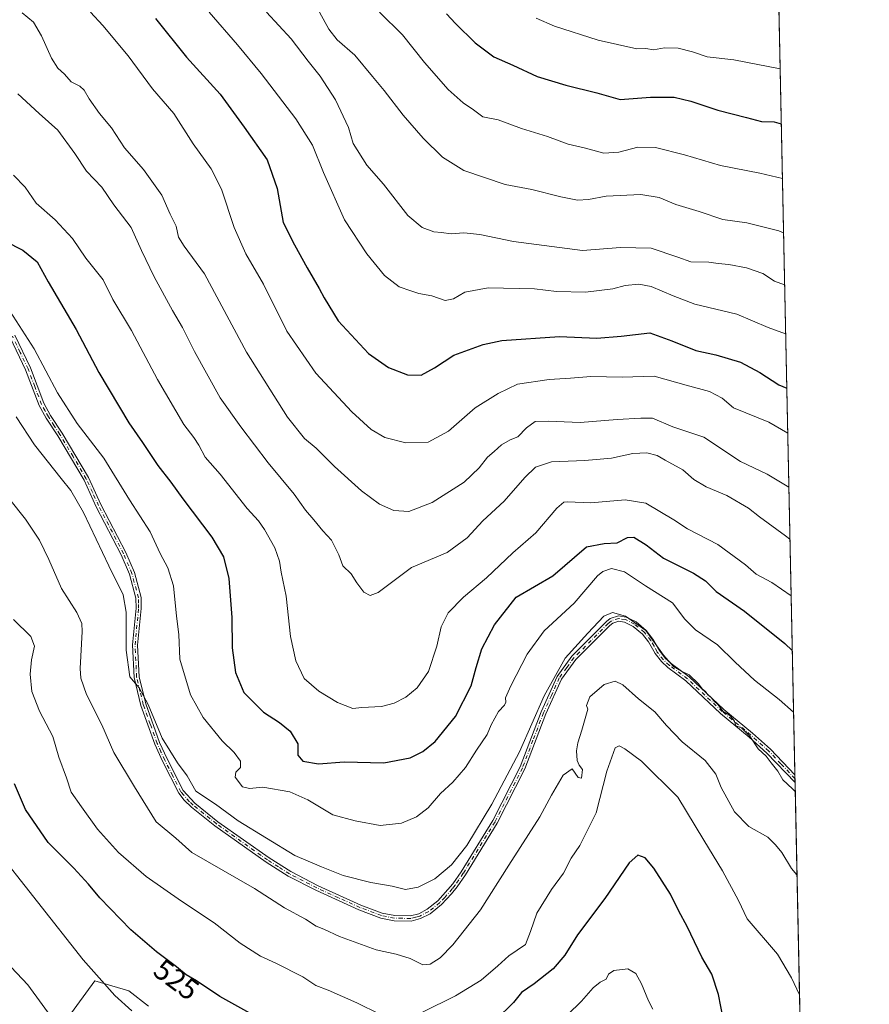
# Model space of a CAD drawing. Units: metres. Extents: x 641797 to 645263, y 4718311 to 4720700.
# Drawn here: x 644974 to 645263, y 4719517 to 4719852 of the extents above; entities that cross this region are included whole.
import ezdxf
from ezdxf.enums import TextEntityAlignment as Align

# ---------------------------------------------------------------- set-up
doc = ezdxf.new("R2010")
doc.units = ezdxf.units.M
doc.header["$MEASUREMENT"] = 0
doc.linetypes.add('DGN Style 4', pattern=[2.6384748266838614, 1.318413404963828, -0.6592067024819142, 0.001648016756204785, -0.6592067024819142])
for name, color, linetype, lineweight in [('Camino Cxs', 7, 'Continuous', 0), ('Camino eje', 30, 'DGN Style 4', 13), ('Comarca CxS', 21, 'Continuous', 0), ('Comunidad Autónoma CxS', 142, 'Continuous', 0), ('Cultivos herbáceos CxS', 92, 'Continuous', 0), ('Curva de nivel maestra', 30, 'Continuous', 30), ('Curva de nivel normal', 30, 'Continuous', 0), ('Matorral CxS', 135, 'Continuous', 0), ('Municipio CxS', 4, 'Continuous', 0), ('Provincia CxS', 1, 'Continuous', 0), ('Rótulo de curva de nivel directora', 7, 'Continuous', 0)]:
    doc.layers.add(name, color=color, linetype=linetype, lineweight=lineweight)
doc.styles.add('Style-Arial', font='txt')

# ---------------------------------------------------------------- blocks, each defined once
blk = doc.blocks.new('*U16')
at = {"layer": 'Cultivos herbáceos CxS', "color": 92, "linetype": 'Continuous', "lineweight": 0}
blk.add_polyline3d([(644981.6969999997, 4719501.4179, 512.9863000000041), (644999.2257000003, 4719525.2305, 519.4783000000025), (645010.8013000004, 4719521.9232, 521.1183000000019), (645017.4159000004, 4719516.6315, 521.068499999994)], dxfattribs=at)

msp = doc.modelspace()

# ---------------------------------------------------------------- linework, layer by layer
at = {"layer": 'Camino Cxs', "color": 7, "linetype": 'Continuous', "lineweight": 0, "extrusion": (0.003495139500978771, -0.1670997347674715, 0.9859338023622627), "elevation": -785854.5189347549, "flags": 128}
msp.add_lwpolyline([(743791.8712123013, 4638978.103199363), (743791.8712123013, 4638975.459847542)], dxfattribs=at)
at = {"layer": 'Camino Cxs', "color": 7, "linetype": 'Continuous', "lineweight": 0}
for points in [[(644971.9901000002, 4719744.7401, 544.3582000000024), (644977.3000999996, 4719733.630100001, 543.8209999999963), (644981.8901000004, 4719721.5701, 543.6597000000038), (644984.1501000002, 4719717.4301, 543.5513000000064), (644988.1001000004, 4719711.4301, 543.7522999999928), (644997.0701000001, 4719696.3101, 542.8076000000001), (645001.2801000001, 4719687.170100001, 543.3944000000047), (645009.7500999998, 4719670.8301, 542.3080000000045), (645012.6300999997, 4719664.050100001, 542.056500000006), (645014.9200999998, 4719655.550100001, 541.7823000000062), (645014.9801000003, 4719651.880100001, 541.6953000000067), (645013.7500999998, 4719639.420100001, 541.7118999999948), (645014.2701000003, 4719628.6501, 542.3429999999935), (645016.5100999996, 4719619.4001, 540.6848999999929), (645021.2200999996, 4719606.3301, 540.2970000000059), (645023.7500999998, 4719600.710100001, 539.9349999999977), (645029.2001, 4719590.0101, 539.7526000000071), (645033.2500999998, 4719585.630100001, 539.8469000000041), (645041.0701000001, 4719579.380100001, 539.2133000000031), (645058.4200999998, 4719567.090100001, 539.3105000000069), (645065.7901, 4719562.420100001, 540.1208999999944), (645075.0900999998, 4719557.630100001, 538.6806999999973), (645089.6501000002, 4719551.040100001, 538.5920000000042), (645096.9401000004, 4719548.3201, 538.3582000000024), (645101.1501000002, 4719547.450099999, 538.772100000002), (645106.5000999998, 4719547.380100001, 538.8347000000067), (645109.3400999998, 4719548.110099999, 538.7765000000073), (645112.2401000002, 4719549.590100001, 538.7032000000036), (645115.8400999998, 4719552.5101, 538.754700000005), (645120.9401000004, 4719558.270099999, 539.0463000000018), (645123.7100999998, 4719562.3101, 539.1223000000027), (645134.4801000003, 4719579.7601, 539.3530000000028), (645143.7701000003, 4719598.020099999, 541.2728999999963), (645150.9301000005, 4719616.7301, 541.3524000000034), (645156.3501000004, 4719628.720100001, 540.3828999999969), (645161.3701, 4719635.630100001, 540.212400000004), (645173.1300999997, 4719647.380100001, 540.7219000000041), (645174.4200999998, 4719648.470100001, 541.0651999999973), (645177.2600999996, 4719649.3201, 541.1592999999993), (645179.8501000004, 4719648.9001, 541.1012000000047), (645183.2001, 4719647.2501, 540.7027999999991), (645186.6700999998, 4719644.3301, 540.6618000000017), (645188.9401000004, 4719641.440099999, 540.6771000000008), (645191.1601, 4719637.530099999, 540.6705999999976), (645193.1401000004, 4719635.0001, 540.8160000000062), (645195.1201, 4719633.1801, 540.7716999999975), (645201.2901, 4719628.590100001, 540.467499999999), (645213.0701000001, 4719617.4901, 540.6070000000036), (645222.8201000001, 4719609.4801, 540.7044000000024), (645228.9401000004, 4719603.9901, 540.8105000000069), (645237.2011000002, 4719595.340299999, 541.0268000000069), (645237.2555999998, 4719592.7347, 540.5850000000064), (645237.2500999998, 4719592.7401, 540.5850999999967), (645227.7100999998, 4719602.720100001, 540.3714999999938), (645221.6801000005, 4719608.130100001, 540.2275999999983), (645211.9001000002, 4719616.1601, 540.1542000000045), (645200.1501000002, 4719627.2401, 540.013300000006), (645193.9901000002, 4719631.8201, 540.3717999999935), (645191.8400999998, 4719633.800100001, 540.4392999999982), (645189.6901000004, 4719636.550100001, 540.242499999993), (645187.4700999996, 4719640.450099999, 540.093200000003), (645185.3901000004, 4719643.100099999, 540.2706000000035), (645182.2301000003, 4719645.7601, 540.3398000000016), (645179.3101000005, 4719647.200099999, 540.3104000000021), (645177.3800999997, 4719647.5101, 540.2494000000006), (645175.2701000003, 4719646.880100001, 540.340200000006), (645174.3201000001, 4719646.090100001, 540.2430000000022), (645162.7200999996, 4719634.4801, 539.7023000000045), (645157.8800999997, 4719627.8301, 539.7151000000014), (645152.5601000005, 4719616.050100001, 540.4903000000049), (645145.3800999997, 4719597.300100001, 540.5154999999941), (645136.0201000003, 4719578.9001, 538.8994999999995), (645125.1901000004, 4719561.350099999, 538.6404999999941), (645122.3701, 4719557.2301, 538.6147000000057), (645120.5000999998, 4719554.8201, 538.5589999999938), (645117.0401, 4719551.210100001, 538.5048999999999), (645113.2100999998, 4719548.100099999, 538.4112000000023), (645109.9700999996, 4719546.450099999, 538.4722000000038), (645106.7100999998, 4719545.620100001, 538.5112999999983), (645100.9600999998, 4719545.690099999, 538.5136000000057), (645096.4501, 4719546.620100001, 538.204899999997), (645088.9801000003, 4719549.4101, 538.3509999999952), (645074.3201000001, 4719556.050100001, 538.3763000000035), (645064.9101, 4719560.880100001, 539.867499999993), (645057.4401000004, 4719565.620100001, 538.7026000000042), (645040.0100999996, 4719577.970100001, 538.6713000000018), (645032.0701000001, 4719584.3201, 539.2056000000011), (645029.6001000004, 4719586.7301, 539.4927000000025), (645027.7100999998, 4719589.040100001, 539.369399999996), (645022.1601, 4719599.950099999, 539.4878999999928), (645019.5701000001, 4719605.670100001, 539.8654999999999), (645014.8201000001, 4719618.880100001, 540.1616000000067), (645012.5201000003, 4719628.4001, 541.2765000000073), (645011.9801000003, 4719639.460100001, 540.9502999999969), (645013.2100999998, 4719651.950099999, 541.1640999999945), (645013.1601, 4719655.300100001, 541.2967999999964), (645010.9600999998, 4719663.470100001, 541.6564999999973), (645008.1501000002, 4719670.0801, 541.8208000000013), (644999.6901000004, 4719686.4001, 542.5666999999958), (644995.5201000003, 4719695.4901, 542.4269000000058), (644986.6001000004, 4719710.4901, 543.0130999999965), (644982.6401000004, 4719716.520099999, 542.9864999999991), (644980.2801000001, 4719720.8301, 543.5573000000004), (644975.6801000005, 4719732.940099999, 543.4150999999983), (644970.4200999998, 4719743.9301, 544.0491000000038)], [(645237.2555999998, 4719592.7347, 540.5850000000064), (645237.2500999998, 4719592.7401, 540.5850999999967), (645227.7100999998, 4719602.720100001, 540.3714999999938), (645221.6801000005, 4719608.130100001, 540.2275999999983), (645211.9001000002, 4719616.1601, 540.1542000000045), (645200.1501000002, 4719627.2401, 540.013300000006), (645193.9901000002, 4719631.8201, 540.3717999999935), (645191.8400999998, 4719633.800100001, 540.4392999999982), (645189.6901000004, 4719636.550100001, 540.242499999993), (645187.4700999996, 4719640.450099999, 540.093200000003), (645185.3901000004, 4719643.100099999, 540.2706000000035), (645182.2301000003, 4719645.7601, 540.3398000000016), (645179.3101000005, 4719647.200099999, 540.3104000000021), (645177.3800999997, 4719647.5101, 540.2494000000006), (645175.2701000003, 4719646.880100001, 540.340200000006), (645174.3201000001, 4719646.090100001, 540.2430000000022), (645162.7200999996, 4719634.4801, 539.7023000000045), (645157.8800999997, 4719627.8301, 539.7151000000014), (645152.5601000005, 4719616.050100001, 540.4903000000049), (645145.3800999997, 4719597.300100001, 540.5154999999941), (645136.0201000003, 4719578.9001, 538.8994999999995), (645125.1901000004, 4719561.350099999, 538.6404999999941), (645122.3701, 4719557.2301, 538.6147000000057), (645120.5000999998, 4719554.8201, 538.5589999999938), (645117.0401, 4719551.210100001, 538.5048999999999), (645113.2100999998, 4719548.100099999, 538.4112000000023), (645109.9700999996, 4719546.450099999, 538.4722000000038), (645106.7100999998, 4719545.620100001, 538.5112999999983), (645100.9600999998, 4719545.690099999, 538.5136000000057), (645096.4501, 4719546.620100001, 538.204899999997), (645088.9801000003, 4719549.4101, 538.3509999999952), (645074.3201000001, 4719556.050100001, 538.3763000000035), (645064.9101, 4719560.880100001, 539.867499999993), (645057.4401000004, 4719565.620100001, 538.7026000000042), (645040.0100999996, 4719577.970100001, 538.6713000000018), (645032.0701000001, 4719584.3201, 539.2056000000011), (645029.6001000004, 4719586.7301, 539.4927000000025), (645027.7100999998, 4719589.040100001, 539.369399999996), (645022.1601, 4719599.950099999, 539.4878999999928), (645019.5701000001, 4719605.670100001, 539.8654999999999), (645014.8201000001, 4719618.880100001, 540.1616000000067), (645012.5201000003, 4719628.4001, 541.2765000000073), (645011.9801000003, 4719639.460100001, 540.9502999999969), (645013.2100999998, 4719651.950099999, 541.1640999999945), (645013.1601, 4719655.300100001, 541.2967999999964), (645010.9600999998, 4719663.470100001, 541.6564999999973), (645008.1501000002, 4719670.0801, 541.8208000000013), (644999.6901000004, 4719686.4001, 542.5666999999958), (644995.5201000003, 4719695.4901, 542.4269000000058), (644986.6001000004, 4719710.4901, 543.0130999999965), (644982.6401000004, 4719716.520099999, 542.9864999999991), (644980.2801000001, 4719720.8301, 543.5573000000004), (644975.6801000005, 4719732.940099999, 543.4150999999983), (644970.4200999998, 4719743.9301, 544.0491000000038)], [(644971.9901000002, 4719744.7401, 544.3582000000024), (644977.3000999996, 4719733.630100001, 543.8209999999963), (644981.8901000004, 4719721.5701, 543.6597000000038), (644984.1501000002, 4719717.4301, 543.5513000000064), (644988.1001000004, 4719711.4301, 543.7522999999928), (644997.0701000001, 4719696.3101, 542.8076000000001), (645001.2801000001, 4719687.170100001, 543.3944000000047), (645009.7500999998, 4719670.8301, 542.3080000000045), (645012.6300999997, 4719664.050100001, 542.056500000006), (645014.9200999998, 4719655.550100001, 541.7823000000062), (645014.9801000003, 4719651.880100001, 541.6953000000067), (645013.7500999998, 4719639.420100001, 541.7118999999948), (645014.2701000003, 4719628.6501, 542.3429999999935), (645016.5100999996, 4719619.4001, 540.6848999999929), (645021.2200999996, 4719606.3301, 540.2970000000059), (645023.7500999998, 4719600.710100001, 539.9349999999977), (645029.2001, 4719590.0101, 539.7526000000071), (645033.2500999998, 4719585.630100001, 539.8469000000041), (645041.0701000001, 4719579.380100001, 539.2133000000031), (645058.4200999998, 4719567.090100001, 539.3105000000069), (645065.7901, 4719562.420100001, 540.1208999999944), (645075.0900999998, 4719557.630100001, 538.6806999999973), (645089.6501000002, 4719551.040100001, 538.5920000000042), (645096.9401000004, 4719548.3201, 538.3582000000024), (645101.1501000002, 4719547.450099999, 538.772100000002), (645106.5000999998, 4719547.380100001, 538.8347000000067), (645109.3400999998, 4719548.110099999, 538.7765000000073), (645112.2401000002, 4719549.590100001, 538.7032000000036), (645115.8400999998, 4719552.5101, 538.754700000005), (645120.9401000004, 4719558.270099999, 539.0463000000018), (645123.7100999998, 4719562.3101, 539.1223000000027), (645134.4801000003, 4719579.7601, 539.3530000000028), (645143.7701000003, 4719598.020099999, 541.2728999999963), (645150.9301000005, 4719616.7301, 541.3524000000034), (645156.3501000004, 4719628.720100001, 540.3828999999969), (645161.3701, 4719635.630100001, 540.212400000004), (645173.1300999997, 4719647.380100001, 540.7219000000041), (645174.4200999998, 4719648.470100001, 541.0651999999973), (645177.2600999996, 4719649.3201, 541.1592999999993), (645179.8501000004, 4719648.9001, 541.1012000000047), (645183.2001, 4719647.2501, 540.7027999999991), (645186.6700999998, 4719644.3301, 540.6618000000017), (645188.9401000004, 4719641.440099999, 540.6771000000008), (645191.1601, 4719637.530099999, 540.6705999999976), (645193.1401000004, 4719635.0001, 540.8160000000062), (645195.1201, 4719633.1801, 540.7716999999975), (645201.2901, 4719628.590100001, 540.467499999999), (645213.0701000001, 4719617.4901, 540.6070000000036), (645222.8201000001, 4719609.4801, 540.7044000000024), (645228.9401000004, 4719603.9901, 540.8105000000069), (645237.2011000002, 4719595.340299999, 541.0268000000069)]]:
    msp.add_polyline3d(points, dxfattribs=at)
at = {"layer": 'Camino eje', "color": 30, "linetype": 'DGN Style 4', "lineweight": 13}
msp.add_polyline3d([(645237.2282999996, 4719594.036699999, 540.8061000000016), (645232.4550999999, 4719599.030099999, 540.6628999999957), (645228.3251, 4719603.3551, 540.5859999999957), (645222.2500999998, 4719608.8051, 540.4594999999972), (645212.4851000002, 4719616.825099999, 540.357799999998), (645206.6101000002, 4719622.3651, 540.2902999999933), (645200.7200999996, 4719627.915100001, 540.228099999993), (645194.5551000005, 4719632.5001, 540.5668000000006), (645192.4901000002, 4719634.4001, 540.6199999999953), (645190.4250999996, 4719637.040100001, 540.4468999999954), (645189.3151000004, 4719638.9901, 540.4282999999997), (645188.2050999999, 4719640.9451, 540.3764999999985), (645186.0301000001, 4719643.715100001, 540.459400000007), (645182.7150999998, 4719646.505100001, 540.510500000004), (645179.5800999999, 4719648.050100001, 540.6628000000055), (645177.3201000001, 4719648.415100001, 540.7045999999973), (645174.8450999996, 4719647.675100001, 540.6330000000017), (645174.2001, 4719647.130100001, 540.5289000000049), (645173.7251000004, 4719646.735099999, 540.4793999999965), (645167.9250999996, 4719640.9301, 539.988599999997), (645162.0450999998, 4719635.0551, 539.9524999999994), (645159.6250999998, 4719631.7301, 539.8861999999936), (645157.1151000002, 4719628.2751, 540.0317000000068), (645154.4051000001, 4719622.280099999, 540.5464999999967), (645151.7451, 4719616.390100001, 540.8868999999977), (645148.1651, 4719607.0351, 540.0454999999929), (645144.5751, 4719597.6601, 540.9030000000057), (645135.2500999998, 4719579.3301, 539.1235000000015), (645124.4501, 4719561.8301, 538.8837000000058), (645121.6551000001, 4719557.7501, 538.8283999999985), (645120.7200999996, 4719556.545100001, 538.8074999999953), (645118.1700999998, 4719553.665100001, 538.7115000000049), (645116.4401000004, 4719551.860099999, 538.624800000005), (645112.7251000004, 4719548.845100001, 538.5451999999932), (645109.6551000001, 4719547.280099999, 538.5945000000065), (645108.2351000002, 4719546.915100001, 538.6560000000027), (645106.6051000003, 4719546.5001, 538.6738000000041), (645103.7301000003, 4719546.5351, 538.8068000000058), (645101.0551000005, 4719546.5701, 538.6420000000071), (645096.6951000001, 4719547.470100001, 538.1892999999982), (645089.3151000004, 4719550.225099999, 538.4707000000053), (645081.9851000002, 4719553.545100001, 538.590400000001), (645074.7050999999, 4719556.840100001, 538.5184000000008), (645070.0551000005, 4719559.235099999, 539.3122000000003), (645065.3501000004, 4719561.6501, 539.9802000000054), (645061.6151000002, 4719564.020099999, 539.4811000000045), (645057.9301000005, 4719566.3551, 539.014599999995), (645040.5401, 4719578.675100001, 538.9321000000054), (645032.6601, 4719584.975099999, 539.4875999999931), (645031.4250999996, 4719586.1801, 539.626099999994), (645029.4001000002, 4719588.370100001, 539.7088999999978), (645028.4550999999, 4719589.5251, 539.5464000000065), (645025.6801000005, 4719594.9801, 539.3932000000059), (645022.9550999999, 4719600.3301, 539.6912000000011), (645021.6901000004, 4719603.140100001, 539.8269), (645020.3951000003, 4719606.0001, 540.0770000000048), (645018.0401, 4719612.5351, 540.1340999999958), (645015.6651, 4719619.140100001, 540.4204000000027), (645014.5450999998, 4719623.765100001, 541.0752000000066), (645013.3951000003, 4719628.5251, 541.8028000000049), (645013.1250999998, 4719634.0551, 542.3646000000008), (645012.8651000002, 4719639.440099999, 541.2382999999973), (645014.0950999996, 4719651.915100001, 541.4296999999933), (645014.0701000001, 4719653.590100001, 541.468599999993), (645014.0401, 4719655.425100001, 541.5406999999977), (645011.7950999998, 4719663.7601, 541.8467999999993), (645008.9501, 4719670.4551, 542.0611000000063), (645000.4851000002, 4719686.7851, 542.9630000000034), (644998.4001000002, 4719691.3301, 542.6849999999977), (644996.2950999998, 4719695.9001, 542.6085000000021), (644991.8101000005, 4719703.460100001, 543.6241000000009), (644987.3501000004, 4719710.960100001, 543.2740999999951), (644985.3750999998, 4719713.960100001, 543.3485999999976), (644983.3951000003, 4719716.975099999, 543.2658999999985), (644982.2651000004, 4719719.045100001, 543.2994000000035), (644981.0850999998, 4719721.200099999, 543.6089000000065), (644978.7851, 4719727.255100001, 543.7069000000047), (644976.4901000002, 4719733.2851, 543.6159000000043), (644973.8350999998, 4719738.840100001, 543.8396000000066), (644971.2050999999, 4719744.335100001, 544.2024999999994)], dxfattribs=at)
at = {"layer": 'Comarca CxS', "color": 21, "linetype": 'Continuous', "lineweight": 0, "flags": 128}
msp.add_lwpolyline([(645262.5100010931, 4718386.389982803), (641844.3600010681, 4718315.579982803), (641797.0700010684, 4720628.969982778), (641816.3890111073, 4720629.370351193), (642014.4489000011, 4720633.474799999), (642281.9908999987, 4720639.018999999), (642316.0687200146, 4720639.72511603), (642379.6641691248, 4720641.042998863), (642482.0679000001, 4720643.165200001), (642730.8219999995, 4720648.320000002), (642759.6859015573, 4720648.918101646), (643277.5892999994, 4720659.6506), (643329.9257000006, 4720660.735200001), (643410.1847999992, 4720662.3983), (643485.8959618645, 4720663.967205972), (643531.3398459179, 4720664.908928015), (643778.147200962, 4720670.023453556), (644109.7947197848, 4720676.896104542), (644639.1794, 4720687.866499999), (645125.793999999, 4720697.950499999), (645214.0800010936, 4720699.779982778), (645214.3452999997, 4720687.108899998), (645215.5790999989, 4720628.173199999), (645231.0578203134, 4719888.788506271)], close=True, dxfattribs=at)
at = {"layer": 'Comunidad Autónoma CxS', "color": 142, "linetype": 'Continuous', "lineweight": 0, "flags": 128}
msp.add_lwpolyline([(645262.5100010931, 4718386.389982803), (641844.3600010681, 4718315.579982803), (641797.0700010684, 4720628.969982778), (641816.3890111073, 4720629.370351193), (642014.4489000011, 4720633.474799999), (642281.9908999987, 4720639.018999999), (642316.0687200146, 4720639.72511603), (642379.6641691248, 4720641.042998863), (642482.0679000001, 4720643.165200001), (642730.8219999995, 4720648.320000002), (642759.6859015573, 4720648.918101646), (643277.5892999994, 4720659.6506), (643329.9257000006, 4720660.735200001), (643410.1847999992, 4720662.3983), (643485.8959618645, 4720663.967205972), (643531.3398459179, 4720664.908928015), (643778.147200962, 4720670.023453556), (644109.7947197848, 4720676.896104542), (644639.1794, 4720687.866499999), (645125.793999999, 4720697.950499999), (645214.0800010936, 4720699.779982778), (645214.3452999997, 4720687.108899998), (645215.5790999989, 4720628.173199999), (645231.0578203134, 4719888.788506271)], close=True, dxfattribs=at)
at = {"layer": 'Cultivos herbáceos CxS', "color": 92, "linetype": 'Continuous', "lineweight": 0}
msp.add_polyline3d([(645017.4159000004, 4719516.6315, 521.068499999994), (645010.8013000004, 4719521.9232, 521.1183000000019), (644999.2257000003, 4719525.2305, 519.4783000000025), (644981.6969999997, 4719501.4179, 512.9863000000041)], dxfattribs=at)
at = {"layer": 'Curva de nivel maestra', "color": 30, "linetype": 'Continuous', "lineweight": 30, "flags": 128}
for points, elevation in [([(645118.7800000003, 4719853.9001), (645121.7699999996, 4719850.620100001), (645128.54, 4719844.140100001), (645134.8399999999, 4719839.370100001), (645141.2699999996, 4719836.5101), (645149.6299999999, 4719832.6501), (645159.2800000003, 4719829.690099999), (645169.8200000003, 4719827.0801), (645177.8099999997, 4719824.800100001), (645188.1500000004, 4719825.5801), (645196.1799999997, 4719825.5701), (645201.8200000003, 4719824.300100001), (645210.9900000002, 4719821.200099999), (645220.7199999997, 4719818.7401), (645225.8300000001, 4719817.300100001), (645230.1500000004, 4719817.200099999), (645232.5689000003, 4719816.609800001)], 600), ([(645019.8399999999, 4719852.390100001), (645030.3499999996, 4719839.200099999), (645041.7999999998, 4719826.6601), (645049.9299999997, 4719815.420100001), (645057.75, 4719804.3201), (645061.2400000002, 4719794.620100001), (645063.2199999997, 4719782.9801), (645067.04, 4719775.440099999), (645071.3399999999, 4719767.6501), (645075.4400000004, 4719760.600099999), (645077.1399999997, 4719757.370100001), (645081.8899999997, 4719749.620100001), (645092.29, 4719738.5001), (645099.0199999996, 4719733.7501), (645105.4600000001, 4719731.2401), (645110.0899999999, 4719731.170100001), (645114.7100000001, 4719733.600099999), (645121.2999999998, 4719737.940099999), (645131.1799999997, 4719741.520099999), (645137.5199999996, 4719742.940099999), (645157.1399999997, 4719744.290100001), (645169.8899999997, 4719743.7601), (645178.1299999999, 4719744.420100001), (645187.8899999997, 4719745.5701), (645195.3700000001, 4719742.780099999), (645203.5, 4719739.5101), (645210.3200000003, 4719738.050100001), (645218.7199999997, 4719735.520099999), (645225.3300000001, 4719732.050100001), (645231.7599999999, 4719727.9001), (645234.4518999998, 4719726.6621)], 575), ([(644968.6799999997, 4719776.6801), (644974.7400000002, 4719773.600099999), (644979.5899999999, 4719769.640100001), (644983.29, 4719762.850099999), (644992.9000000004, 4719746.600099999), (645000.5499999998, 4719732.040100001), (645010.75, 4719714.9901), (645015.4500000002, 4719708.280099999), (645020.6200000001, 4719700.440099999), (645025.0199999996, 4719694.800100001), (645029.0899999999, 4719689.100099999), (645038.9600000001, 4719676.0601), (645042.9400000004, 4719669.4101), (645044.7199999997, 4719661.9901), (645045.8200000003, 4719648.7401), (645045.8600000005, 4719638.4301), (645046.9699999997, 4719630.120100001), (645049.8099999997, 4719623.3301), (645056.4900000002, 4719616.630100001), (645062, 4719613.140100001), (645065.6200000001, 4719610.090100001), (645068.1799999997, 4719605.8101), (645068.2400000002, 4719602.020099999), (645069.8600000005, 4719599.960100001), (645075.2100000001, 4719599.040100001), (645083.9900000002, 4719599.770099999), (645097.4900000002, 4719599.370100001), (645106.4400000004, 4719601.030099999), (645110.7100000001, 4719603.2601), (645114.8499999996, 4719606.6501), (645121.8700000001, 4719615.0701), (645127.1200000001, 4719625.590100001), (645128.7999999998, 4719631.790100001), (645130.8200000003, 4719638.130100001), (645135.0300000003, 4719646.3201), (645142.3899999997, 4719655.630100001), (645154.9100000003, 4719662.9001), (645166.3200000003, 4719672.800100001), (645172.3600000005, 4719673.960100001), (645176.8099999997, 4719674.110099999), (645180.29, 4719675.9901), (645182.4100000003, 4719676.0601), (645186.6299999999, 4719673.4801), (645192.4800000006, 4719668.960100001), (645202.79, 4719663.8201), (645206.7999999998, 4719661.190099999), (645210.4500000002, 4719657.600099999), (645220.1200000001, 4719650.940099999), (645233.7599999999, 4719639.920100001), (645236.3172000004, 4719637.5604)], 550), ([(645052.8899999997, 4719513.700099999), (645041.7300000006, 4719519.940099999), (645033.79, 4719525.2501), (645030.2800000003, 4719527.3301), (645026.9600000001, 4719530.100099999), (645020.1699999999, 4719535.1501), (645011.4800000006, 4719542.610099999), (645000.9199999999, 4719553.520099999), (644997.0800000001, 4719558.190099999), (644992.0300000003, 4719563.550100001), (644983.3399999999, 4719572.300100001), (644975.6799999997, 4719583.4901), (644971.9199999999, 4719592.270099999)], 525), ([(645213.6399999997, 4719508.380100001), (645211.2100000001, 4719520.630100001), (645208.9699999997, 4719527.5801), (645205.6100000005, 4719533.360099999), (645200.6299999999, 4719543.800100001), (645197.79, 4719548.9301), (645194.9000000004, 4719554.720100001), (645189.2999999998, 4719563.630100001), (645186.2800000003, 4719567.110099999), (645183.7800000003, 4719568.030099999), (645180.9000000004, 4719565.340100001), (645172.5700000003, 4719553.3101), (645163.2599999999, 4719540.890100001), (645159.0099999999, 4719533.970100001), (645155.0499999998, 4719529.3101), (645148.5999999996, 4719524.3101), (645144.25, 4719521.3101), (645141.5, 4719517.960100001), (645129.4900000002, 4719506.170100001)], 525)]:
    msp.add_lwpolyline(points, dxfattribs=dict(at, elevation=elevation))
at = {"layer": 'Curva de nivel normal', "color": 30, "linetype": 'Continuous', "lineweight": 0, "flags": 128}
for points, elevation in [([(644974.5099999999, 4719854.270099999), (644978.3200000003, 4719851.0801), (644981.0099999999, 4719846.440099999), (644984.4100000003, 4719838.840100001), (644986.6600000003, 4719835.420100001), (644988.8799999999, 4719833.470100001), (644991.1500000004, 4719830.870100001), (644994.1200000001, 4719829.380100001), (644995.5999999996, 4719828.030099999), (644997.2599999999, 4719825.0701), (645000.8200000003, 4719820.110099999), (645004.8300000001, 4719815.140100001), (645009.2999999998, 4719808.440099999), (645015.7199999997, 4719801.0701), (645021.9600000001, 4719792.270099999), (645024.7800000003, 4719785.9001), (645026.8099999997, 4719781.8301), (645027.5899999999, 4719778.0001), (645029.5599999997, 4719775.0001), (645036.4800000006, 4719765.610099999), (645050.7999999998, 4719739.0001), (645064.7199999997, 4719716.850099999), (645070.5300000003, 4719709.6501), (645074.4900000002, 4719706.280099999), (645080.7300000006, 4719700.0701), (645089.8799999999, 4719691.840100001), (645096.0199999996, 4719687.2401), (645100.8099999997, 4719685.1501), (645105.9299999997, 4719684.800100001), (645113.8499999996, 4719687.8201), (645124.7199999997, 4719694.8101), (645129.9199999999, 4719699.640100001), (645132.7000000002, 4719703.2401), (645134.9100000003, 4719705.140100001), (645137.4800000006, 4719707.460100001), (645140.4199999999, 4719709.120100001), (645142.9800000006, 4719710.200099999), (645145.9800000006, 4719713.270099999), (645148.9400000004, 4719715.360099999), (645153.2800000003, 4719715.530099999), (645164.2100000001, 4719715.040100001), (645176.8099999997, 4719716.050100001), (645184.8600000005, 4719716.5001), (645188.7999999998, 4719716.470100001), (645195.7199999997, 4719713.540100001), (645206.2999999998, 4719710.100099999), (645218.7000000002, 4719701.840100001), (645227.75, 4719697.540100001), (645235.1546, 4719693.0933)], 565), ([(644997.7642000001, 4719854.462900001), (645001.9299999997, 4719850.030099999), (645010.54, 4719839.620100001), (645018.7999999998, 4719828.5001), (645026.0099999999, 4719820.100099999), (645032.6699999999, 4719809.780099999), (645038.7800000003, 4719801.2301), (645042.2599999999, 4719794.360099999), (645046.5700000003, 4719781.300100001), (645050.54, 4719772.4101), (645056.5499999998, 4719762.0601), (645064.5199999996, 4719746.0701), (645074.3899999997, 4719731.840100001), (645086.5499999998, 4719718.6801), (645093.2000000002, 4719712.6601), (645097.8300000001, 4719709.9901), (645104.8799999999, 4719708.140100001), (645112.4900000002, 4719708.340100001), (645119.4900000002, 4719712.1501), (645128.4900000002, 4719720.0801), (645136.2699999996, 4719724.950099999), (645142.9400000004, 4719728.030099999), (645153.6399999997, 4719729.620100001), (645160.9699999997, 4719730.0601), (645167.8499999996, 4719730.640100001), (645178.54, 4719730.4001), (645189.3799999999, 4719730.840100001), (645200.2199999997, 4719727.790100001), (645208.1399999997, 4719725.620100001), (645212.4400000004, 4719723.300100001), (645216.2999999998, 4719720.050100001), (645228.3300000001, 4719715.140100001), (645234.7709999997, 4719711.419500001)], 570), ([(645038.0886000004, 4719854.462900001), (645047.7100000001, 4719843.350099999), (645055.7800000003, 4719833.710100001), (645067.4800000006, 4719818.300100001), (645073.1699999999, 4719809.280099999), (645076.9000000004, 4719800.0001), (645084.0899999999, 4719783.940099999), (645091.6500000004, 4719772.380100001), (645097.7300000006, 4719765.040100001), (645102.6799999997, 4719761.200099999), (645106.5999999996, 4719759.7601), (645109.3200000003, 4719758.880100001), (645113.7199999997, 4719758.100099999), (645118.2999999998, 4719756.5101), (645121.1299999999, 4719757.050100001), (645125, 4719759.380100001), (645132.9699999997, 4719760.780099999), (645148.6600000003, 4719760.440099999), (645156.1799999997, 4719759.5801), (645166, 4719759.300100001), (645175.3600000005, 4719760.520099999), (645179.4900000002, 4719761.5701), (645184.1900000004, 4719762.100099999), (645188.3300000001, 4719761.290100001), (645195.8600000005, 4719758.140100001), (645203.1399999997, 4719755.2401), (645217.4800000006, 4719751.880100001), (645228.1399999997, 4719747.360099999), (645234.0630999999, 4719745.2349)], 580), ([(645057.6138000004, 4719854.462900001), (645065.9800000006, 4719845.4801), (645071.6900000004, 4719837.860099999), (645075.7800000003, 4719832.710100001), (645081.0199999996, 4719824.6601), (645085.4400000004, 4719815.2601), (645087.0700000003, 4719809.860099999), (645091.6600000003, 4719802.5601), (645097.3499999996, 4719796.050100001), (645105.5999999996, 4719785.390100001), (645110.5, 4719781.300100001), (645114.4000000004, 4719779.9001), (645117.0199999996, 4719779.6601), (645120.29, 4719779.140100001), (645124.6600000003, 4719779.4901), (645130.1399999997, 4719778.940099999), (645141.54, 4719776.590100001), (645164.9500000002, 4719773.550100001), (645177.9100000003, 4719774.530099999), (645188.3899999997, 4719774.2601), (645197.3700000001, 4719771.2401), (645201.8300000001, 4719769.600099999), (645207.9000000004, 4719769.520099999), (645211.0700000003, 4719769.0701), (645214.7800000003, 4719768.790100001), (645220.8099999997, 4719767.6501), (645226.3499999996, 4719765.640100001), (645230.2599999999, 4719763.100099999), (645233.7165000001, 4719761.790899999)], 585), ([(645075.5711000003, 4719854.462900001), (645078.75, 4719848.7501), (645081.6200000001, 4719845.0701), (645087.6399999997, 4719839.860099999), (645093.5499999998, 4719832.6801), (645097.6200000001, 4719827.860099999), (645104.0700000003, 4719819.470100001), (645110.7999999998, 4719811.6801), (645117.4000000004, 4719805.220100001), (645124.6799999997, 4719800.700099999), (645138.7400000002, 4719795.9901), (645147.8200000003, 4719794.2501), (645157.6100000005, 4719791.690099999), (645163.3200000003, 4719790.5601), (645167.0099999999, 4719790.790100001), (645173.0999999996, 4719791.940099999), (645184.8799999999, 4719792.540100001), (645191.04, 4719791.4901), (645196.7400000002, 4719789.140100001), (645204.7000000002, 4719786.800100001), (645212.7100000001, 4719784.0801), (645220.9199999999, 4719782.940099999), (645231.7599999999, 4719780.200099999), (645233.3448000001, 4719779.5438)], 590), ([(645095.9944000002, 4719854.462900001), (645103.8300000001, 4719846.840100001), (645111.29, 4719837.4101), (645119.3799999999, 4719828.170100001), (645124.4600000001, 4719823.720100001), (645127.8899999997, 4719821.370100001), (645131.1600000003, 4719818.9301), (645136.2999999998, 4719817.880100001), (645144.2199999997, 4719815.020099999), (645153.0800000001, 4719812.210100001), (645160.1799999997, 4719809.6501), (645166.0599999997, 4719808.280099999), (645172.2999999998, 4719806.600099999), (645177.3799999999, 4719806.9001), (645183.7699999996, 4719808.620100001), (645189.8200000003, 4719808.540100001), (645199.6299999999, 4719806.0001), (645211.9199999999, 4719802.380100001), (645225.3200000003, 4719799.780099999), (645232.9593000002, 4719797.9584)], 595), ([(645149.2000000002, 4719852.460100001), (645155.4800000006, 4719849.7601), (645170.2999999998, 4719844.9801), (645183.4600000001, 4719842.050100001), (645186.5199999996, 4719842.130100001), (645189.1399999997, 4719841.720100001), (645192.9299999997, 4719842.440099999), (645197.5700000003, 4719842.220100001), (645202.3399999999, 4719841.020099999), (645207.4100000003, 4719839.280099999), (645216.4600000001, 4719838.280099999), (645232.1776000002, 4719835.3005)], 605), ([(644972.9900000002, 4719826.7601), (644980.2699999996, 4719820.040100001), (644986.6500000004, 4719814.420100001), (644992.4100000003, 4719806.5101), (644996.3799999999, 4719800.4901), (645001.5499999998, 4719795.0001), (645005.6299999999, 4719789.0801), (645011.5599999997, 4719781.340100001), (645015.0899999999, 4719773.5601), (645019.3499999996, 4719764.5601), (645025.5999999996, 4719753.0801), (645029.04, 4719747.370100001), (645033.04, 4719739.220100001), (645041.8300000001, 4719723.4301), (645048.8600000005, 4719713.550100001), (645058.0800000001, 4719701.290100001), (645067.0099999999, 4719690.690099999), (645070.8600000005, 4719685.220100001), (645073.6500000004, 4719682.020099999), (645076.7599999999, 4719678.2401), (645079.7000000002, 4719675.0001), (645082.1600000003, 4719670.050100001), (645083.4699999997, 4719666.3101), (645086.4000000004, 4719663.630100001), (645088.2699999996, 4719660.610099999), (645090.6799999997, 4719657.360099999), (645092.8200000003, 4719656.300100001), (645095.4900000002, 4719657.280099999), (645106.8200000003, 4719665.7401), (645119, 4719670.9001), (645125.8399999999, 4719675.860099999), (645131.1399999997, 4719681.620100001), (645138.3200000003, 4719688.290100001), (645145.3499999996, 4719696.3301), (645149.0599999997, 4719699.860099999), (645154.4800000006, 4719701.700099999), (645165.8099999997, 4719702.090100001), (645174.8099999997, 4719702.940099999), (645182.1399999997, 4719704.4801), (645186.8300000001, 4719704.7601), (645190.4000000004, 4719703.780099999), (645193.0800000001, 4719702.220100001), (645199.1200000001, 4719698.9301), (645202.9000000004, 4719695.720100001), (645207.0199999996, 4719693.1601), (645214.0700000003, 4719690.210100001), (645221.4800000006, 4719685.950099999), (645225.1799999997, 4719682.9301), (645234, 4719676.5801), (645235.5244000005, 4719675.429400001)], 560), ([(644971.5499999998, 4719799.120100001), (644975.54, 4719795.050100001), (644979.2699999996, 4719789.610099999), (644985.75, 4719783.9801), (644991.6200000001, 4719777.630100001), (644996.0899999999, 4719770.860099999), (645002, 4719763.5801), (645005.3499999996, 4719756.8301), (645011.6500000004, 4719746.2601), (645020.4800000006, 4719729.630100001), (645029.4299999997, 4719714.420100001), (645032.8099999997, 4719710.0001), (645034.6100000005, 4719707.300100001), (645036.7300000006, 4719703.290100001), (645041.7800000003, 4719697.5001), (645050.9800000006, 4719685.840100001), (645054.79, 4719681.6501), (645056.9299999997, 4719678.670100001), (645060.4500000002, 4719672.440099999), (645061.9500000002, 4719667.9001), (645062.5700000003, 4719664.2301), (645064.2599999999, 4719656.0101), (645065.7599999999, 4719642.300100001), (645067.4800000006, 4719634.100099999), (645070.3300000001, 4719628.0701), (645075.4000000004, 4719623.690099999), (645081.75, 4719619.890100001), (645086.9699999997, 4719617.8201), (645089.9600000001, 4719618.1601), (645096.7100000001, 4719618.5801), (645100.9800000006, 4719619.610099999), (645104.8799999999, 4719621.7301), (645108.8399999999, 4719624.850099999), (645112.6399999997, 4719630.440099999), (645115.4299999997, 4719639.0101), (645116.9699999997, 4719645.5701), (645119.3600000005, 4719650.390100001), (645124.54, 4719655.7301), (645132.4000000004, 4719662.300100001), (645141.3399999999, 4719670.780099999), (645149.0999999996, 4719677.5801), (645156.2800000003, 4719685.9101), (645158.6699999999, 4719687.9901), (645159.9299999997, 4719688.090100001), (645167.8099999997, 4719687.800100001), (645179.5199999996, 4719688.7501), (645186.5800000001, 4719687.6801), (645196.0999999996, 4719681.920100001), (645200.7300000006, 4719678.880100001), (645211.0599999997, 4719673.540100001), (645220.4699999997, 4719666.620100001), (645224.0599999997, 4719663.550100001), (645229.4199999999, 4719660.700099999), (645235.9275000002, 4719656.174900001)], 555), ([(645236.7558000004, 4719616.6084), (645231.8899999997, 4719620.9101), (645223.4900000002, 4719627.440099999), (645216.8499999996, 4719633.540100001), (645210.8700000001, 4719639.5001), (645203.3700000001, 4719644.550100001), (645199.7800000003, 4719648.220100001), (645195.5800000001, 4719653.7401), (645186.4199999999, 4719659.5801), (645179.29, 4719664.3201), (645174.8099999997, 4719665.4301), (645171.9500000002, 4719664.450099999), (645170.1399999997, 4719662.9001), (645162.1100000005, 4719653.630100001), (645152, 4719644.2601), (645146.2300000006, 4719636.300100001), (645140.6200000001, 4719625.5801), (645138.8200000003, 4719621.5001), (645138.9800000006, 4719620.020099999), (645138.5099999999, 4719618.950099999), (645136.4900000002, 4719616.860099999), (645133.9500000002, 4719612.300100001), (645132.5300000003, 4719608.960100001), (645128.9699999997, 4719603.630100001), (645125.2199999997, 4719597.770099999), (645120.9199999999, 4719592.800100001), (645116.7400000002, 4719588.9301), (645112.5199999996, 4719584.140100001), (645108.5899999999, 4719580.9801), (645103.4800000006, 4719578.840100001), (645096.2199999997, 4719578.040100001), (645087.6600000003, 4719579.6501), (645080.1500000004, 4719581.6801), (645071.5800000001, 4719586.7601), (645065.4500000002, 4719589.4901), (645056.3499999996, 4719591.120100001), (645051.8200000003, 4719590.630100001), (645049.3700000001, 4719591.1801), (645046.9199999999, 4719594.4901), (645047.1299999999, 4719596.2401), (645048.7599999999, 4719597.7501), (645048.6799999997, 4719599.9901), (645046.5999999996, 4719602.920100001), (645042.5199999996, 4719606.860099999), (645036.0700000003, 4719614.8301), (645031.75, 4719622.4801), (645028.0599999997, 4719634.6501), (645027.7199999997, 4719643.020099999), (645027, 4719649.2601), (645025.9800000006, 4719659.550100001), (645024.0499999998, 4719665.610099999), (645021.3899999997, 4719670.5601), (645017.9699999997, 4719677.840100001), (645011.0099999999, 4719688.780099999), (645002.2999999998, 4719702.950099999), (644993.2400000002, 4719714.7401), (644986.5099999999, 4719725.140100001), (644978.5800000001, 4719740.040100001), (644970.4100000003, 4719752.8201)], 545), ([(644972.4400000004, 4719717.020099999), (644978.7199999997, 4719707.5001), (644987.7199999997, 4719696.050100001), (644991.0800000001, 4719691.940099999), (644995.3600000005, 4719684.440099999), (645003.9100000003, 4719666.300100001), (645008.8499999996, 4719656.4901), (645009.8499999996, 4719650.530099999), (645009.8200000003, 4719637.620100001), (645011.1500000004, 4719628.620100001), (645014.2599999999, 4719624.9101), (645017.3200000003, 4719619.210100001), (645022.1399999997, 4719607.800100001), (645027.3099999997, 4719599.4001), (645030.5999999996, 4719594.9101), (645033.5499999998, 4719589.7301), (645040.1799999997, 4719585.290100001), (645047.8899999997, 4719579.710100001), (645067.2000000002, 4719567.940099999), (645076.2999999998, 4719564.0101), (645083.6500000004, 4719561.040100001), (645092.9900000002, 4719558.700099999), (645100.2800000003, 4719557.420100001), (645104.8200000003, 4719556.280099999), (645109.1500000004, 4719557.0701), (645114.8200000003, 4719559.950099999), (645120.4900000002, 4719564.6801), (645125.7100000001, 4719571.300100001), (645134.1900000004, 4719585.3201), (645143.5300000003, 4719603.0801), (645152.0099999999, 4719622.100099999), (645159.1200000001, 4719634.960100001), (645166.7599999999, 4719643.4001), (645172.2199999997, 4719649.2301), (645175.1900000004, 4719650.4901), (645179.6200000001, 4719649.280099999), (645186.5, 4719644.3201), (645192.5300000003, 4719636.020099999), (645195.8899999997, 4719632.1601), (645198.6100000005, 4719630.5701), (645201.3099999997, 4719629.2401), (645204.4000000004, 4719626.220100001), (645205.6900000004, 4719624.5101), (645206.8200000003, 4719623.640100001), (645207.6600000003, 4719622.4801), (645208.7800000003, 4719621.600099999), (645209.6100000005, 4719620.4301), (645210.9600000001, 4719619.2401), (645212.8499999996, 4719616.840100001), (645214.9600000001, 4719615.5701), (645216.5800000001, 4719613.7401), (645217.1799999997, 4719612.0001), (645219.0700000003, 4719611.220100001), (645221.9100000003, 4719608.4001), (645224.7599999999, 4719604.0801), (645227.4800000006, 4719601.600099999), (645229.1100000005, 4719599.420100001), (645231.4400000004, 4719596.600099999), (645233.1299999999, 4719593.630100001), (645236.4000000004, 4719590.5601), (645237.3201000001, 4719589.653200001)], 540), ([(644970.3200000003, 4719688.880100001), (644975.5800000001, 4719682.170100001), (644980.3899999997, 4719675.0001), (644983.5800000001, 4719668.530099999), (644987.8200000003, 4719658.6801), (644993.1200000001, 4719650.5001), (644994.7599999999, 4719646.7601), (644994.8899999997, 4719644.050100001), (644994.1799999997, 4719631.4001), (644994.4299999997, 4719628.120100001), (644996.3700000001, 4719622.630100001), (645001.5599999997, 4719612.280099999), (645005.6699999999, 4719602.9001), (645012.6399999997, 4719591.2301), (645020.0599999997, 4719579.3201), (645026.7000000002, 4719573.790100001), (645032.1399999997, 4719568.950099999), (645053.4400000004, 4719556.720100001), (645063.7000000002, 4719550.120100001), (645070.7800000003, 4719546.2501), (645074.5, 4719543.9001), (645077.0199999996, 4719542.850099999), (645082.3399999999, 4719540.300100001), (645094.8499999996, 4719535.860099999), (645101.6600000003, 4719534.360099999), (645106.3799999999, 4719532.860099999), (645110.7400000002, 4719530.7301), (645113.2400000002, 4719530.9801), (645116.5899999999, 4719533.140100001), (645120.9000000004, 4719537.5101), (645130.2999999998, 4719549.450099999), (645139.9100000003, 4719564.590100001), (645150.4500000002, 4719580.970100001), (645154.5099999999, 4719588.4001), (645158.4800000006, 4719595.140100001), (645161.54, 4719597.300100001), (645163.5499999998, 4719594.4301), (645164.7100000001, 4719594.220100001), (645164.9500000002, 4719597.090100001), (645163.8499999996, 4719598.550100001), (645163.1299999999, 4719600.130100001), (645162.9800000006, 4719603.420100001), (645163.4199999999, 4719606.220100001), (645164.7699999996, 4719610.520099999), (645166.8099999997, 4719617.630100001), (645166.3499999996, 4719618.880100001), (645167.4699999997, 4719621.770099999), (645172.3899999997, 4719625.950099999), (645176.1299999999, 4719627.130100001), (645178.7400000002, 4719625.890100001), (645184.0199999996, 4719621.1801), (645189.5999999996, 4719616.7501), (645193.5700000003, 4719612.050100001), (645198.9199999999, 4719606.550100001), (645206.75, 4719600.140100001), (645210.2800000003, 4719595.5801), (645212.1299999999, 4719590.960100001), (645216.6200000001, 4719582.780099999), (645221.5899999999, 4719577.7601), (645227.9600000001, 4719574.120100001), (645230.6600000003, 4719571.5001), (645232.7999999998, 4719568.860099999), (645236.0099999999, 4719563.420100001), (645237.9128999999, 4719561.3367)], 535), ([(645096.0899999999, 4719514.0001), (645088.3200000003, 4719517.8201), (645078.4900000002, 4719522.0701), (645074.3799999999, 4719523.720100001), (645069.8600000005, 4719526.670100001), (645060.79, 4719531.270099999), (645055.4900000002, 4719533.630100001), (645048.6299999999, 4719538.110099999), (645039.79, 4719544.9901), (645028.6100000005, 4719552.3201), (645016.6699999999, 4719560.770099999), (645007.2199999997, 4719568.950099999), (645000.1299999999, 4719576.8301), (644994.6299999999, 4719584.440099999), (644991.0999999996, 4719589.380100001), (644989.5099999999, 4719594.2601), (644987, 4719601.300100001), (644984.9000000004, 4719608.300100001), (644980.4100000003, 4719616.960100001), (644977.8300000001, 4719623.6601), (644977.1900000004, 4719629.530099999), (644977.6500000004, 4719634.4101), (644978.7199999997, 4719639.050100001), (644977.4699999997, 4719642.340100001), (644971.5099999999, 4719648.0701)], 530), ([(645238.7680000003, 4719520.4915), (645236.0999999996, 4719526.3101), (645231.2999999998, 4719534.3101), (645221, 4719546.380100001), (645218.0599999997, 4719552.5601), (645212.6100000005, 4719562.720100001), (645206.2300000006, 4719573.0701), (645197.4500000002, 4719587.710100001), (645185.0800000001, 4719599.9001), (645179.3899999997, 4719604.090100001), (645177.5199999996, 4719605.120100001), (645176.0800000001, 4719604.460100001), (645173.2599999999, 4719596.5801), (645169.5899999999, 4719582.380100001), (645164.0999999996, 4719571.3101), (645161.0999999996, 4719566.970100001), (645158.5700000003, 4719561.9101), (645154.4800000006, 4719556.380100001), (645149.4600000001, 4719548.270099999), (645147.2699999996, 4719542.090100001), (645145.6399999997, 4719537.670100001), (645139.9900000002, 4719533.8301), (645136.1900000004, 4719530.380100001), (645130.4900000002, 4719525.5101), (645121.79, 4719520.2401), (645110.5599999997, 4719514.6601)], 530), ([(645011.7599999999, 4719515.0601), (645005.9900000002, 4719520.3101), (644999.79, 4719527.350099999), (644995.1900000004, 4719532.420100001), (644964.0099999999, 4719571.8101)], 520), ([(644970.7999999998, 4719529.9301), (644976.4199999999, 4719523.890100001), (644986.2000000002, 4719510.5101)], 515), ([(645188.8799999999, 4719515.6501), (645187.4000000004, 4719518.520099999), (645185, 4719524.2301), (645183.0800000001, 4719527.790100001), (645180.4000000004, 4719529.420100001), (645175.6600000003, 4719528.780099999), (645173.79, 4719527.5001), (645173.0599999997, 4719525.860099999), (645170.9600000001, 4719524.840100001), (645168.6100000005, 4719522.960100001), (645164.7000000002, 4719518.4001), (645159.8799999999, 4719513.7601)], 520)]:
    msp.add_lwpolyline(points, dxfattribs=dict(at, elevation=elevation))
at = {"layer": 'Matorral CxS', "color": 135, "linetype": 'Continuous', "lineweight": 0, "extrusion": (0.005326145362500984, -0.2544177655784103, 0.9670797447644464), "elevation": -1196789.563123803, "flags": 128}
msp.add_lwpolyline([(743877.2617951981, 4550596.327568666), (743877.2617951981, 4550302.503665288)], dxfattribs=at)
at = {"layer": 'Matorral CxS', "color": 135, "linetype": 'Continuous', "lineweight": 0, "extrusion": (0.003095259016448649, -0.1478014566522352, 0.9890122086117535), "elevation": -695031.3245886923, "flags": 128}
msp.add_lwpolyline([(743911.8857624785, 4653432.934720599), (743911.8857624785, 4653431.616348778)], dxfattribs=at)
at = {"layer": 'Matorral CxS', "color": 135, "linetype": 'Continuous', "lineweight": 0, "extrusion": (0.003102784507883518, -0.1479789523323208, 0.988985643169266), "elevation": -695864.1907682851, "flags": 128}
msp.add_lwpolyline([(744032.9211974413, 4653287.792964604), (744032.9211974412, 4653286.476174834)], dxfattribs=at)
at = {"layer": 'Matorral CxS', "color": 135, "linetype": 'Continuous', "lineweight": 0, "extrusion": (0.003038988790287774, -0.145167187954205, 0.9894024722470633), "elevation": -682634.7462759948, "flags": 128}
msp.add_lwpolyline([(743876.1403470868, 4655270.67743325), (743876.1403470867, 4654897.662452636)], dxfattribs=at)
at = {"layer": 'Matorral CxS', "color": 135, "linetype": 'Continuous', "lineweight": 0}
for points in [[(645231.0546000004, 4719888.940300001, 615.0429000000004), (645244.9801000003, 4719223.753599999, 485.9529999999941)], [(645017.4159000004, 4719516.6315, 521.068499999994), (645010.8013000004, 4719521.9232, 521.1183000000019), (644999.2257000003, 4719525.2305, 519.4783000000025), (644981.6969999997, 4719501.4179, 512.9863000000041)], [(645017.4159000004, 4719516.6315, 521.068499999994), (645010.8013000004, 4719521.9232, 521.1183000000019), (644999.2257000003, 4719525.2305, 519.4783000000025), (644981.6969999997, 4719501.4179, 512.9863000000041)]]:
    msp.add_polyline3d(points, dxfattribs=at)
at = {"layer": 'Municipio CxS', "color": 4, "linetype": 'Continuous', "lineweight": 0, "flags": 128}
msp.add_lwpolyline([(645231.0578203134, 4719888.788506271), (645262.5100010931, 4718386.389982803), (641844.3600010681, 4718315.579982803)], dxfattribs=at)
at = {"layer": 'Provincia CxS', "color": 1, "linetype": 'Continuous', "lineweight": 0, "flags": 128}
msp.add_lwpolyline([(645262.5100010931, 4718386.389982803), (641844.3600010681, 4718315.579982803), (641797.0700010684, 4720628.969982778), (641816.3890111073, 4720629.370351193), (642014.4489000011, 4720633.474799999), (642281.9908999987, 4720639.018999999), (642316.0687200146, 4720639.72511603), (642379.6641691248, 4720641.042998863), (642482.0679000001, 4720643.165200001), (642730.8219999995, 4720648.320000002), (642759.6859015573, 4720648.918101646), (643277.5892999994, 4720659.6506), (643329.9257000006, 4720660.735200001), (643410.1847999992, 4720662.3983), (643485.8959618645, 4720663.967205972), (643531.3398459179, 4720664.908928015), (643778.147200962, 4720670.023453556), (644109.7947197848, 4720676.896104542), (644639.1794, 4720687.866499999), (645125.793999999, 4720697.950499999), (645214.0800010936, 4720699.779982778), (645214.3452999997, 4720687.108899998), (645215.5790999989, 4720628.173199999), (645231.0578203134, 4719888.788506271)], close=True, dxfattribs=at)

# ---------------------------------------------------------------- block references
at = {"layer": 'Cultivos herbáceos CxS', "color": 92, "linetype": 'Continuous', "lineweight": 0}
msp.add_blockref('*U16', (0, 0), dxfattribs=at)

# ---------------------------------------------------------------- texts
at = {"layer": 'Rótulo de curva de nivel directora', "color": 7, "linetype": 'Continuous', "lineweight": 0, "style": 'Style-Arial'}
msp.add_text('525', height=7.000000000000002, rotation=323.360424765394, dxfattribs=at).set_placement((645026.938652461, 4719525.720658865), align=Align.MIDDLE_CENTER)

doc.saveas('drawing.dxf')
